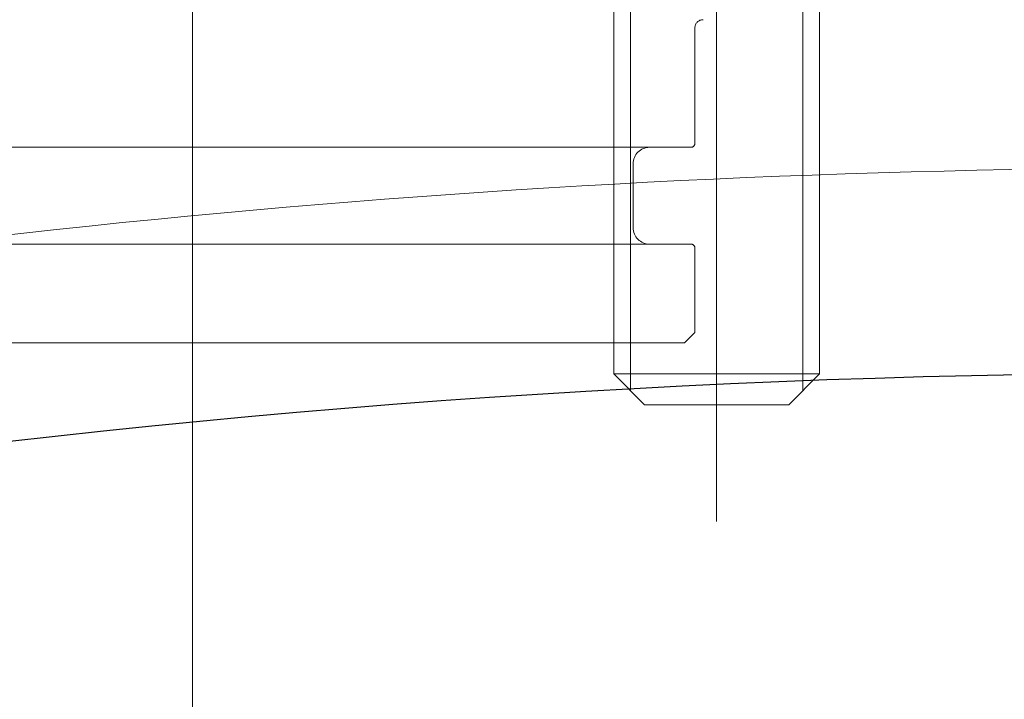
# Model space of a CAD drawing. Units: millimetres. Extents: x 24 to 573, y 23 to 397.
# Drawn here: x 184 to 187, y 181 to 183 of the extents above; entities that cross this region are included whole.
import ezdxf
from ezdxf.enums import TextEntityAlignment as Align

# ---------------------------------------------------------------- set-up
doc = ezdxf.new("R2010")
doc.units = ezdxf.units.MM
for name, pattern in [('一点鎖線', [8, 5, -1, 1, -1]), ('二点鎖線', [10, 5, -1, 1, -1, 1, -1]), ('実線', [0])]:
    doc.linetypes.add(name, pattern=pattern)
doc.layers.add('GR1_01', color=3, linetype='実線', lineweight=50)
doc.styles.add('FX_VECTOR', font='MONOTXT.SHX', dxfattribs={"bigfont": 'BigFont.shx'})
doc.dimstyles.new('FXDIMINFO', dxfattribs={"dimtxt": 5, "dimasz": 2.5, "dimexe": 2, "dimexo": 0, "dimgap": 2, "dimtad": 1, "dimdec": 0, "dimdsep": 46, "dimtxsty": 'FX_VECTOR', "dimblk1": 'FXTIP_ARROW_S', "dimblk2": 'FXTIP_ARROW_E', "dimsah": 1, "dimcen": 2.5, "dimdle": 7, "dimclrd": 254, "dimclre": 254, "dimclrt": 132, "dimadec": 0, "dimazin": 2, "dimtfac": 1, "dimtmove": 0, "dimatfit": 3, "dimldrblk": 'FXTIP_ARROW_S', "dimfxl": 1, "dimtolj": 1, "dimarcsym": 0})

# ---------------------------------------------------------------- blocks, each defined once
blk = doc.blocks.new('BLKF177')
at = {"color": 0, "linetype": 'ByBlock', "lineweight": -2}
blk.add_arc((187.8551, 150.1055), 32.375, 88.37206, 99.70414, dxfattribs=at)
blk = doc.blocks.new('BLKF201')
at = {"layer": 'GR1_01', "color": 254, "linetype": '一点鎖線', "lineweight": 13}
blk.add_line((184.7926, 178.5885), (184.7926, 211.0829), dxfattribs=at)
blk = doc.blocks.new('BLKF207')
at = {"color": 0, "linetype": '一点鎖線', "lineweight": -2}
blk.add_line((186.3836, 181.4069), (186.3836, 184.7106), dxfattribs=at)
at = {"color": 0, "linetype": '二点鎖線', "lineweight": -2}
for p, q in [((186.0711, 181.8555), (186.0711, 183.0117)), ((186.1218, 183.0117), (186.1218, 181.8047)), ((186.6453, 181.8047), (186.6453, 183.0117)), ((186.6961, 183.0117), (186.6961, 181.8555)), ((186.3176, 182.9055), (186.3176, 182.5555)), ((183.2801, 182.543), (186.3051, 182.543)), ((186.1301, 182.493), (186.1301, 182.2992)), ((186.3051, 182.2492), (183.2801, 182.2492)), ((186.3176, 182.2367), (186.3176, 181.9805)), ((186.2864, 181.9492), (186.3176, 181.9805)), ((183.2989, 181.9492), (186.2864, 181.9492)), ((186.0711, 181.8555), (186.6961, 181.8555)), ((186.0711, 181.8555), (186.1648, 181.7617)), ((186.6961, 181.8555), (186.6023, 181.7617)), ((186.1648, 181.7617), (186.6023, 181.7617))]:
    blk.add_line(p, q, dxfattribs=at)
for centre, radius, start, end in [((186.3426, 182.9055), 0.025, 90, 180), ((186.1801, 182.493), 0.05, 90, 180), ((186.3051, 182.5555), 0.0125, 270, 0), ((186.1801, 182.2992), 0.05, 180, 270), ((186.3051, 182.2367), 0.0125, 0, 90)]:
    blk.add_arc(centre, radius, start, end, dxfattribs=at)
blk = doc.blocks.new('BLKF176')
at = {"color": 132, "linetype": 'ByBlock', "lineweight": 30}
blk.add_arc((187.8551, 150.1055), 31.75, 38.622, 106.23201, dxfattribs=at)
blk.add_blockref('BLKF201', (0, 0), dxfattribs=at)
at = {"color": 0, "linetype": 'ByBlock', "lineweight": -2}
for name in ['BLKF207', 'BLKF177']:
    blk.add_blockref(name, (0, 0), dxfattribs=at)
blk = doc.blocks.new('FXTIP_ARROW_S')
at = {"color": 0, "linetype": 'Continuous', "lineweight": -2}
for q in [(-0.9659, 0.2588), (-1, 0), (-0.9659, -0.2588)]:
    blk.add_line((0, 0), q, dxfattribs=at)
blk = doc.blocks.new('FXTIP_ARROW_E')
at = {"color": 0, "linetype": 'Continuous', "lineweight": -2}
for q in [(-0.9659, 0.2588), (-1, 0), (-0.9659, -0.2588)]:
    blk.add_line((0, 0), q, dxfattribs=at)
blk = doc.blocks.new('*D225')
at = {"color": 0, "linetype": 'ByBlock', "lineweight": -2}
for p, q in [((186.3114, 208.668), (237.3551, 208.668)), ((235.3551, 105.1055), (235.3551, 208.668)), ((224.7301, 105.1055), (237.3551, 105.1055))]:
    blk.add_line(p, q, dxfattribs=at)
at = {"color": 0, "linetype": 'ByBlock', "lineweight": -2, "xscale": 2.5, "yscale": 2.5}
for name, p, rotation in [('FXTIP_ARROW_E', (235.3551, 208.668), 90), ('FXTIP_ARROW_S', (235.3551, 105.1055), 270)]:
    blk.add_blockref(name, p, dxfattribs=dict(at, rotation=rotation))
at = {"color": 0, "linetype": 'ByBlock', "lineweight": -2, "style": 'FX_VECTOR'}
for s, width, p, p2 in [('）', 0.84, (233.3551, 162.8867), (233.3551, 165.8867)), ('１６５７', 0.730435, (233.3551, 150.8867), (233.3551, 162.8867)), ('（', 0.84, (233.3551, 147.8867), (233.3551, 150.8867))]:
    blk.add_text(s, height=5, rotation=90, dxfattribs=dict(at, width=width)).set_placement(p, p2, align=Align.FIT)

msp = doc.modelspace()

# ---------------------------------------------------------------- block references
at = {"layer": 'GR1_01', "color": 254, "lineweight": 13}
msp.add_blockref('BLKF176', (0, 0), dxfattribs=at)

# ---------------------------------------------------------------- dimensions: what is measured, and where the dimension line sits
dim = msp.add_linear_dim(base=(235.3551, 208.668), p1=(224.7301, 105.1055), p2=(186.3114, 208.668), angle=270, dimstyle='FXDIMINFO', override={"dimblk1": 'FXTIP_ARROW_S', "dimblk2": 'FXTIP_ARROW_E', "dimsah": 1}, dxfattribs=at)
dim.commit()
dim.dimension.update_dxf_attribs({"geometry": '*D225', "text_midpoint": (233.3551, 156.8867)})

doc.saveas('drawing.dxf')
